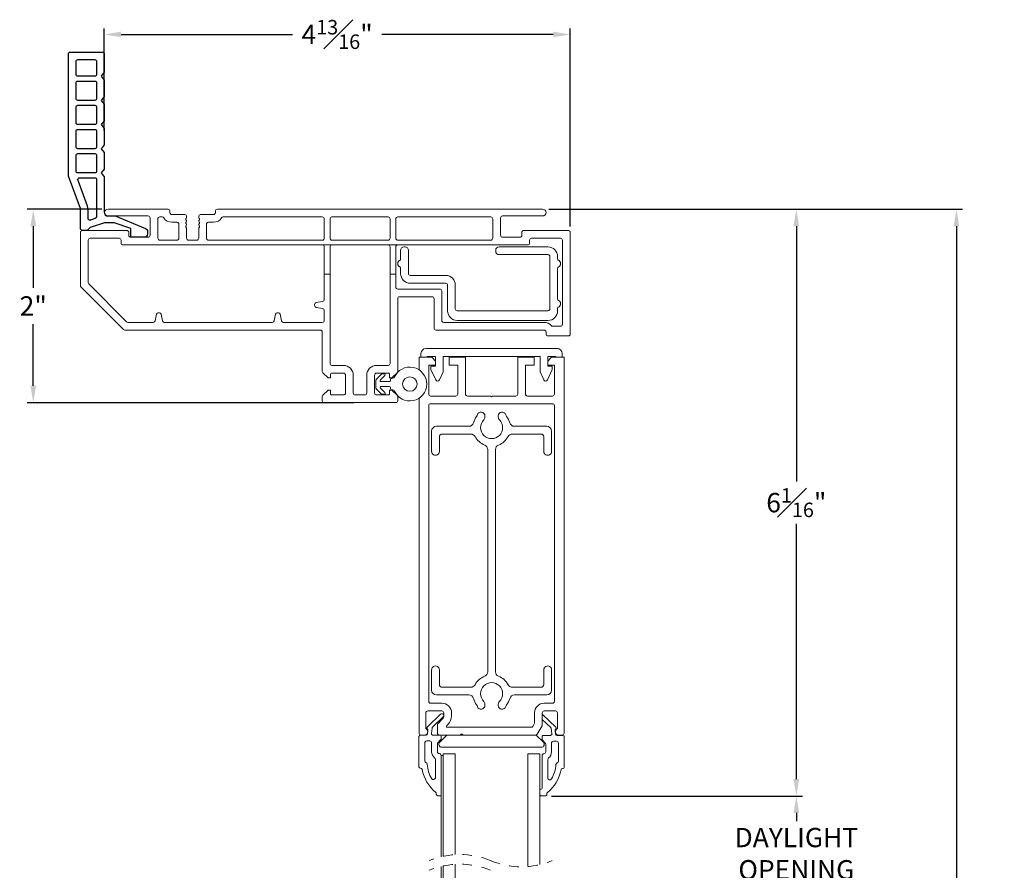
# Model space of a CAD drawing. Extents: x 121.2 to 154.8, y 14.5 to 47.4.
# Drawn here: x 143.1 to 153.3, y 38.6 to 47.4 of the extents above; entities that cross this region are included whole.
import ezdxf

# ---------------------------------------------------------------- set-up
doc = ezdxf.new("R2010")
doc.units = 0
doc.header["$LTSCALE"] = 0.3
doc.header["$MEASUREMENT"] = 0
doc.linetypes.add('HIDDEN', pattern=[0.075, 0.05, -0.025])
doc.layers.add('PART', color=7, linetype='Continuous')
doc.styles.add('ARCHITECTURAL', font='simplex.shx')
doc.dimstyles.new('DIM-MMSTACKED', dxfattribs={"dimscale": 0, "dimtxt": 0.2, "dimasz": 0.175, "dimexe": 0.063, "dimexo": 0.063, "dimgap": 0.07, "dimtad": 0, "dimtih": 1, "dimtoh": 1, "dimdec": 4, "dimzin": 4, "dimdsep": 46, "dimlunit": 4, "dimtxsty": 'ARCHITECTURAL', "dimcen": 0.02, "dimclrt": 7, "dimadec": 0, "dimazin": 0, "dimtfac": 0.75, "dimtdec": 4, "dimtmove": 2, "dimatfit": 3, "dimfxl": 0, "dimfrac": 1, "dimtolj": 1, "dimtzin": 4, "dimarcsym": 0})

# ---------------------------------------------------------------- blocks, each defined once
blk = doc.blocks.new('*D2')
at = {"color": 0, "lineweight": -2, "ltscale": 3.333333, "transparency": 16777216}
for p, q in [((148.614, 45.42), (152.892, 45.42)), ((152.829, 45.245), (152.829, 38.503)), ((152.829, 31.088), (152.829, 37.83)), ((148.614, 30.913), (152.892, 30.913))]:
    blk.add_line(p, q, dxfattribs=at)
at = {"color": 0, "ltscale": 3.333333, "transparency": 16777216}
for points in [[(152.8, 45.245), (152.858, 45.245), (152.829, 45.42)], [(152.8, 31.088), (152.858, 31.088), (152.829, 30.913)]]:
    blk.add_solid(points, dxfattribs=at)
at = {"layer": 'Defpoints', "color": 0, "ltscale": 3.333333, "transparency": 16777216}
for p in [(148.551, 45.42), (148.551, 30.913), (152.829, 30.913)]:
    blk.add_point(p, dxfattribs=at)
at = {"color": 7, "ltscale": 3.333333, "transparency": 16777216, "insert": (152.829, 38.167), "char_height": 0.2, "attachment_point": 5, "style": 'ARCHITECTURAL'}
blk.add_mtext('\\A1;FRAME\\PHEIGHT', dxfattribs=at)
blk = doc.blocks.new('*D4')
at = {"color": 0, "lineweight": -2, "ltscale": 3.333333, "transparency": 16777216}
for p, q in [((148.614, 45.42), (151.237, 45.42)), ((151.174, 45.245), (151.174, 42.607)), ((151.174, 39.529), (151.174, 42.167)), ((148.643, 39.354), (151.237, 39.354))]:
    blk.add_line(p, q, dxfattribs=at)
at = {"color": 0, "ltscale": 3.333333, "transparency": 16777216}
for points in [[(151.145, 45.245), (151.203, 45.245), (151.174, 45.42)], [(151.145, 39.529), (151.203, 39.529), (151.174, 39.354)]]:
    blk.add_solid(points, dxfattribs=at)
at = {"layer": 'Defpoints', "color": 0, "ltscale": 3.333333, "transparency": 16777216}
for p in [(148.551, 45.42), (148.58, 39.354), (151.174, 39.354)]:
    blk.add_point(p, dxfattribs=at)
at = {"color": 7, "ltscale": 3.333333, "transparency": 16777216, "insert": (151.174, 42.387), "char_height": 0.2, "attachment_point": 5, "style": 'ARCHITECTURAL'}
blk.add_mtext('\\A1;6{\\H0.750000x;\\S1#16;}"', dxfattribs=at)
blk = doc.blocks.new('*D5')
at = {"color": 0, "lineweight": -2, "ltscale": 3.333333, "transparency": 16777216}
for p, q in [((143.996, 45.42), (143.223, 45.42)), ((143.286, 45.245), (143.286, 44.609)), ((143.286, 43.595), (143.286, 44.231)), ((146.601, 43.42), (143.223, 43.42))]:
    blk.add_line(p, q, dxfattribs=at)
at = {"color": 0, "ltscale": 3.333333, "transparency": 16777216}
for points in [[(143.257, 45.245), (143.315, 45.245), (143.286, 45.42)], [(143.257, 43.595), (143.315, 43.595), (143.286, 43.42)]]:
    blk.add_solid(points, dxfattribs=at)
at = {"layer": 'Defpoints', "color": 0, "ltscale": 3.333333, "transparency": 16777216}
for p in [(143.286, 45.42), (144.059, 45.42), (146.664, 43.42)]:
    blk.add_point(p, dxfattribs=at)
at = {"color": 7, "ltscale": 3.333333, "transparency": 16777216, "insert": (143.286, 44.42), "char_height": 0.2, "attachment_point": 5, "style": 'ARCHITECTURAL'}
blk.add_mtext('\\A1;2"', dxfattribs=at)
blk = doc.blocks.new('*D22')
at = {"color": 0, "lineweight": -2, "ltscale": 3.333333, "transparency": 16777216}
for p, q in [((148.643, 39.354), (151.237, 39.354)), ((151.174, 39.179), (151.174, 39.095)), ((151.174, 38.337), (151.174, 38.421)), ((148.643, 38.162), (151.237, 38.162))]:
    blk.add_line(p, q, dxfattribs=at)
at = {"color": 0, "ltscale": 3.333333, "transparency": 16777216}
for points in [[(151.145, 39.179), (151.203, 39.179), (151.174, 39.354)], [(151.145, 38.337), (151.203, 38.337), (151.174, 38.162)]]:
    blk.add_solid(points, dxfattribs=at)
at = {"layer": 'Defpoints', "color": 0, "ltscale": 3.333333, "transparency": 16777216}
for p in [(148.58, 39.354), (148.58, 38.162), (151.174, 38.162)]:
    blk.add_point(p, dxfattribs=at)
at = {"color": 7, "ltscale": 3.333333, "transparency": 16777216, "insert": (151.174, 38.758), "char_height": 0.2, "attachment_point": 5, "style": 'ARCHITECTURAL'}
blk.add_mtext('\\A1;DAYLIGHT\\POPENING', dxfattribs=at)
blk = doc.blocks.new('*D25')
at = {"color": 0, "lineweight": -2, "ltscale": 3.333333, "transparency": 16777216}
for p, q in [((144.019, 46.234), (144.019, 47.29)), ((144.194, 47.227), (145.967, 47.227)), ((148.661, 47.227), (146.888, 47.227)), ((148.836, 45.243), (148.836, 47.29))]:
    blk.add_line(p, q, dxfattribs=at)
at = {"color": 0, "ltscale": 3.333333, "transparency": 16777216}
for points in [[(144.194, 47.256), (144.194, 47.198), (144.019, 47.227)], [(148.661, 47.256), (148.661, 47.198), (148.836, 47.227)]]:
    blk.add_solid(points, dxfattribs=at)
at = {"layer": 'Defpoints', "color": 0, "ltscale": 3.333333, "transparency": 16777216}
for p in [(144.019, 47.227), (144.019, 46.171), (148.836, 45.18)]:
    blk.add_point(p, dxfattribs=at)
at = {"color": 7, "ltscale": 3.333333, "transparency": 16777216, "insert": (146.427, 47.227), "char_height": 0.2, "attachment_point": 5, "style": 'ARCHITECTURAL'}
blk.add_mtext('\\A1;4{\\H0.750000x;\\S13#16;}"', dxfattribs=at)
blk = doc.blocks.new('std zbar')
at = {"layer": 'PART', "linetype": 'Continuous'}
blk.add_lwpolyline([(-0.351, -0.955), (-0.383, -0.915), (-0.351, -0.875), (-0.351, -0.705), (-0.383, -0.665), (-0.351, -0.625), (-0.351, -0.26, -0.41421), (-0.311, -0.22), (-0.236, -0.22), (0.077, -0.09, 0.306204), (0.097, -0.061), (0.097, -0.031, 0.414214), (0.066, 0), (-0.066, 0, 0.414214), (-0.076, -0.01), (-0.076, -0.09), (-0.246, -0.15), (-0.346, -0.15), (-0.496, -0.1), (-0.526, -0.07), (-0.576, -0.07, 0.414213), (-0.596, -0.09), (-0.596, -0.289, -0.087489), (-0.597, -0.296), (-0.719, -0.63, 0.087489), (-0.72, -0.637), (-0.72, -1.895, 0.414214), (-0.7, -1.915), (-0.371, -1.915, 0.414214), (-0.351, -1.895), (-0.351, -1.705), (-0.383, -1.665), (-0.351, -1.625), (-0.351, -1.455), (-0.383, -1.415), (-0.351, -1.375), (-0.351, -1.205), (-0.383, -1.165), (-0.351, -1.125), (-0.351, -0.955)], format="xyb", dxfattribs=at)
at = {"layer": 'PART', "linetype": 'Continuous', "flags": 128}
blk.add_lwpolyline([(-0.429, -0.595), (-0.429, -0.212, 0.322823), (-0.443, -0.193), (-0.492, -0.176, 0.511918), (-0.518, -0.195), (-0.518, -0.292, -0.087489), (-0.523, -0.321), (-0.621, -0.588, 0.520567), (-0.602, -0.615), (-0.449, -0.615, 0.414214), (-0.429, -0.595)], format="xyb", dxfattribs=at)
at = {"layer": 'PART', "linetype": 'Continuous'}
for points in [[(-0.449, -0.665), (-0.622, -0.665, 0.414214), (-0.642, -0.685), (-0.642, -0.845, 0.414214), (-0.622, -0.865), (-0.449, -0.865, 0.414214), (-0.429, -0.845), (-0.429, -0.685, 0.414214)], [(-0.449, -0.915), (-0.622, -0.915, 0.414214), (-0.642, -0.935), (-0.642, -1.095, 0.414214), (-0.622, -1.115), (-0.449, -1.115, 0.414214), (-0.429, -1.095), (-0.429, -0.935, 0.414214)], [(-0.449, -1.165), (-0.622, -1.165, 0.414214), (-0.642, -1.185), (-0.642, -1.345, 0.414214), (-0.622, -1.365), (-0.449, -1.365, 0.414214), (-0.429, -1.345), (-0.429, -1.185, 0.414214)], [(-0.449, -1.415), (-0.622, -1.415, 0.414214), (-0.642, -1.435), (-0.642, -1.595, 0.414214), (-0.622, -1.615), (-0.449, -1.615, 0.414214), (-0.429, -1.595), (-0.429, -1.435, 0.414214)], [(-0.622, -1.665, 0.414214), (-0.642, -1.685), (-0.642, -1.817, 0.414214), (-0.622, -1.837), (-0.449, -1.837, 0.414214), (-0.429, -1.817), (-0.429, -1.685, 0.414214), (-0.449, -1.665)]]:
    blk.add_lwpolyline(points, format="xyb", close=True, dxfattribs=at)

msp = doc.modelspace()

# ---------------------------------------------------------------- linework, layer by layer
at = {"color": 7, "linetype": 'Continuous', "lineweight": 15}
for p, q in [((144.67879, 45.42045), (144.05879, 45.42045)), ((144.69879, 45.40045), (144.69879, 45.38545)), ((145.16879, 45.38545), (145.16879, 45.40045)), ((148.55129, 45.42045), (145.18879, 45.42045)), ((144.47379, 45.35045), (144.05879, 45.35045)), ((144.49379, 45.15045), (144.49379, 45.33045)), ((144.57379, 45.32045), (144.57379, 45.12045)), ((144.61792, 45.34045), (144.59379, 45.34045)), ((144.85129, 45.36545), (144.71879, 45.36545)), ((144.87129, 45.33545), (144.87129, 45.34545)), ((144.99629, 45.34545), (144.99629, 45.33545)), ((145.14879, 45.36545), (145.01629, 45.36545)), ((146.27379, 45.34045), (145.24966, 45.34045)), ((146.29379, 45.12045), (146.29379, 45.32045)), ((146.35379, 45.32045), (146.35379, 45.12045)), ((146.95379, 45.34045), (146.37379, 45.34045)), ((146.97379, 45.12045), (146.97379, 45.32045)), ((147.03379, 45.32045), (147.03379, 45.12045)), ((148.01629, 45.34045), (147.05379, 45.34045)), ((148.03629, 45.12045), (148.03629, 45.32045)), ((148.11629, 45.33045), (148.11629, 45.15045)), ((148.55129, 45.35045), (148.13629, 45.35045)), ((143.98671, 45.20045), (143.79379, 45.20045)), ((143.79379, 45.20045), (144.25379, 45.20045)), ((144.77129, 45.28545), (144.71879, 45.28545)), ((144.79129, 45.12045), (144.79129, 45.26545)), ((144.87129, 45.12045), (144.87129, 45.22145)), ((144.99629, 45.22145), (144.99629, 45.12045)), ((145.07629, 45.26545), (145.07629, 45.12045)), ((145.14879, 45.28545), (145.09629, 45.28545)), ((148.35629, 45.20045), (148.81629, 45.20045)), ((143.77379, 44.62873), (143.77379, 45.18045)), ((143.85379, 45.10045), (143.85379, 44.66187)), ((144.17379, 45.12045), (143.87379, 45.12045)), ((144.19379, 45.07045), (144.19379, 45.10045)), ((144.27379, 45.18045), (144.27379, 45.15045)), ((144.29379, 45.13045), (144.47379, 45.13045)), ((144.59379, 45.10045), (144.77129, 45.10045)), ((144.97629, 45.10045), (144.89129, 45.10045)), ((145.09629, 45.10045), (146.27379, 45.10045)), ((146.37379, 45.10045), (146.95379, 45.10045)), ((147.05379, 45.10045), (148.01629, 45.10045)), ((148.13629, 45.13045), (148.31629, 45.13045)), ((148.33629, 45.15045), (148.33629, 45.18045)), ((148.41629, 45.10045), (148.41629, 45.07045)), ((148.73629, 45.12045), (148.43629, 45.12045)), ((148.75629, 44.23045), (148.75629, 45.10045)), ((148.83629, 44.13045), (148.83629, 45.18045)), ((148.39629, 45.05045), (144.21379, 45.05045)), ((146.29379, 45.03045), (146.29379, 44.75045)), ((146.35379, 44.75045), (146.35379, 45.03045)), ((146.97379, 45.03045), (146.97379, 44.75045)), ((147.03379, 44.75045), (147.03379, 45.03045)), ((147.08379, 44.90377), (147.08379, 44.99545)), ((147.11879, 45.03045), (147.12879, 45.03045)), ((147.16379, 44.99545), (147.16379, 44.75545)), ((148.06629, 44.98545), (148.06629, 44.99545)), ((148.10129, 45.03045), (148.60629, 45.03045)), ((148.60629, 44.95045), (148.10129, 44.95045)), ((148.62629, 44.39045), (148.62629, 44.93045)), ((148.70629, 44.93045), (148.70629, 44.90377)), ((147.08379, 44.75545), (147.08379, 44.81212)), ((148.70629, 44.81212), (148.70629, 44.48877)), ((146.29379, 44.75045), (146.35379, 44.75045)), ((146.29379, 44.48723), (146.29379, 44.75045)), ((146.35379, 44.75045), (146.35379, 43.82545)), ((146.97379, 44.75045), (147.03379, 44.75045)), ((146.97379, 43.82545), (146.97379, 44.75045)), ((147.03379, 44.75045), (147.03379, 44.61545)), ((147.18379, 44.73545), (147.54879, 44.73545)), ((144.21793, 44.17631), (143.77965, 44.61459)), ((143.85965, 44.64773), (144.25107, 44.25631)), ((147.05379, 44.59545), (147.48879, 44.59545)), ((147.54879, 44.65545), (147.18379, 44.65545)), ((147.56879, 44.37045), (147.56879, 44.63545)), ((147.64879, 44.63545), (147.64879, 44.39045)), ((147.05379, 44.49545), (147.05379, 43.74373)), ((147.40879, 44.51545), (147.07379, 44.51545)), ((147.42879, 44.19045), (147.42879, 44.49545)), ((147.50879, 44.57545), (147.50879, 44.27045)), ((146.19379, 44.42486), (146.19379, 44.43603)), ((146.21032, 44.45573), (146.27727, 44.46753)), ((146.27727, 44.39336), (146.21032, 44.40517)), ((148.70629, 44.39712), (148.70629, 44.37045)), ((144.54671, 44.26698), (144.55851, 44.33392)), ((144.57821, 44.35045), (144.58938, 44.35045)), ((144.60907, 44.33392), (144.62088, 44.26698)), ((145.77671, 44.26698), (145.78851, 44.33392)), ((145.80821, 44.35045), (145.81938, 44.35045)), ((145.83907, 44.33392), (145.85088, 44.26698)), ((146.29379, 44.27045), (146.29379, 44.37367)), ((147.66879, 44.37045), (148.60629, 44.37045)), ((144.26521, 44.25045), (144.52701, 44.25045)), ((144.64057, 44.25045), (145.75701, 44.25045)), ((145.87057, 44.25045), (146.27379, 44.25045)), ((147.52879, 44.25045), (148.56629, 44.25045)), ((147.66879, 44.27045), (148.60629, 44.27045)), ((148.65574, 44.21045), (148.73629, 44.21045)), ((146.25379, 44.17045), (144.23208, 44.17045)), ((146.27379, 43.74373), (146.27379, 44.15045)), ((148.56629, 44.17045), (147.44879, 44.17045)), ((148.58629, 44.13045), (148.58629, 44.15045)), ((148.81629, 44.11045), (148.60629, 44.11045)), ((148.70379, 43.9792), (147.34379, 43.9792)), ((147.27379, 43.8892), (147.29379, 43.8892)), ((147.27379, 43.8892), (147.27379, 43.75991)), ((147.29379, 43.8892), (147.29379, 43.9292)), ((147.29379, 43.8892), (147.35879, 43.8892)), ((147.35879, 43.8992), (147.44379, 43.8992)), ((147.35879, 43.8892), (147.35879, 43.8992)), ((147.35879, 43.8892), (147.40479, 43.8892)), ((147.40479, 43.8892), (147.44379, 43.8502)), ((147.44379, 43.8992), (147.44379, 43.8892)), ((147.44379, 43.7992), (147.44379, 43.8892)), ((147.52179, 43.8992), (148.52579, 43.8992)), ((147.52179, 43.8892), (147.52179, 43.8992)), ((147.52179, 43.8892), (147.52179, 43.73761)), ((147.58379, 43.8092), (147.58379, 43.8892)), ((147.58379, 43.8892), (147.75379, 43.8892)), ((147.75379, 43.8892), (147.75379, 43.5092)), ((148.29379, 43.5092), (148.29379, 43.8892)), ((148.29379, 43.8892), (148.46379, 43.8892)), ((148.46379, 43.8892), (148.46379, 43.8092)), ((148.52579, 43.8992), (148.52579, 43.8892)), ((148.52579, 43.73761), (148.52579, 43.8892)), ((148.60379, 43.8992), (148.68879, 43.8992)), ((148.60379, 43.8892), (148.60379, 43.8992)), ((148.60379, 43.8892), (148.60379, 43.7992)), ((148.60379, 43.8502), (148.64279, 43.8892)), ((148.64279, 43.8892), (148.68879, 43.8892)), ((148.68879, 43.8992), (148.68879, 43.8892)), ((148.68879, 43.8892), (148.75379, 43.8892)), ((148.75379, 43.8892), (148.75379, 43.9292)), ((148.75379, 43.8892), (148.77379, 43.8892)), ((148.77379, 43.8892), (148.77379, 40.0032)), ((146.37379, 43.80545), (146.49379, 43.80545)), ((146.83379, 43.80545), (146.95379, 43.80545)), ((147.44379, 43.8092), (147.37379, 43.8092)), ((147.37379, 43.8092), (147.37379, 43.5092)), ((147.39679, 43.7642), (147.39679, 43.7992)), ((147.39679, 43.7992), (147.44379, 43.7992)), ((147.67379, 43.8092), (147.58379, 43.8092)), ((147.67379, 43.5092), (147.67379, 43.8092)), ((148.46379, 43.8092), (148.37379, 43.8092)), ((148.37379, 43.8092), (148.37379, 43.5092)), ((148.67379, 43.8092), (148.60379, 43.8092)), ((148.60379, 43.7992), (148.65079, 43.7992)), ((148.65079, 43.7992), (148.65079, 43.7642)), ((148.67379, 43.5092), (148.67379, 43.8092)), ((146.33379, 43.67545), (146.27965, 43.72959)), ((146.35879, 43.67545), (146.33379, 43.67545)), ((146.35879, 43.71545), (146.35879, 43.67545)), ((146.49379, 43.72545), (146.36879, 43.72545)), ((146.51379, 43.52045), (146.51379, 43.70545)), ((146.59379, 43.70545), (146.59379, 43.52045)), ((146.73379, 43.52045), (146.73379, 43.70545)), ((146.81379, 43.70545), (146.81379, 43.52045)), ((146.83171, 43.66123), (146.8865, 43.71602)), ((146.95879, 43.72545), (146.83379, 43.72545)), ((146.92185, 43.70188), (146.87499, 43.65502)), ((146.89357, 43.71895), (146.91478, 43.71895)), ((146.96879, 43.67545), (146.96879, 43.71545)), ((146.99379, 43.67545), (146.96879, 43.67545)), ((146.99378, 43.67295), (147.00421, 43.67295)), ((147.04793, 43.72959), (146.99379, 43.67545)), ((147.44736, 43.65575), (147.39679, 43.7642)), ((147.52179, 43.73761), (147.48362, 43.65575)), ((148.56397, 43.65575), (148.52579, 43.73761)), ((148.65079, 43.7642), (148.60022, 43.65575)), ((146.82878, 43.65416), (146.82878, 43.57173)), ((146.8865, 43.50988), (146.83171, 43.56466)), ((146.87499, 43.57088), (146.92185, 43.52402)), ((146.88206, 43.63795), (146.96378, 43.63795)), ((146.96378, 43.58795), (146.88206, 43.58795)), ((146.97878, 43.65795), (146.97878, 43.65295)), ((146.97878, 43.57295), (146.97878, 43.56795)), ((146.27379, 43.44045), (146.27379, 43.48216)), ((146.27965, 43.49631), (146.33379, 43.55045)), ((146.33379, 43.55045), (146.35879, 43.55045)), ((146.35879, 43.55045), (146.35879, 43.51045)), ((146.36879, 43.50045), (146.49379, 43.50045)), ((146.61379, 43.50045), (146.71379, 43.50045)), ((146.83379, 43.50045), (146.95879, 43.50045)), ((146.91478, 43.50695), (146.89357, 43.50695)), ((146.96879, 43.55045), (146.99379, 43.55045)), ((146.96879, 43.51045), (146.96879, 43.55045)), ((147.00421, 43.55295), (146.99378, 43.55295)), ((146.99379, 43.55045), (147.04793, 43.49631)), ((147.05379, 43.48216), (147.05379, 43.44045)), ((147.27379, 43.46599), (147.27379, 40.0032)), ((147.39379, 43.4892), (147.65379, 43.4892)), ((147.77379, 43.4892), (148.01379, 43.4892)), ((148.01379, 43.4892), (148.02379, 43.4792)), ((148.02379, 43.4792), (148.03379, 43.4892)), ((148.03379, 43.4892), (148.27379, 43.4892)), ((148.39379, 43.4892), (148.65379, 43.4892)), ((147.03379, 43.42045), (146.29379, 43.42045)), ((147.37379, 43.3892), (147.37379, 40.3332)), ((148.65379, 43.4092), (147.39379, 43.4092)), ((148.67379, 40.3332), (148.67379, 43.3892)), ((147.95479, 43.2832), (147.95479, 43.27099)), ((148.09279, 43.27099), (148.09279, 43.2832)), ((147.45379, 43.1762), (147.78834, 43.1762)), ((148.25925, 43.1762), (148.59379, 43.1762)), ((147.40379, 42.9162), (147.40379, 43.1262)), ((147.48379, 43.0662), (147.48379, 42.9162)), ((147.80913, 43.0962), (147.51379, 43.0962)), ((148.53379, 43.0962), (148.23846, 43.0962)), ((148.56379, 42.9162), (148.56379, 43.0662)), ((148.64379, 42.9162), (148.64379, 43.1262)), ((147.98379, 40.63899), (147.98379, 42.9354)), ((148.06379, 42.9354), (148.06379, 40.63899)), ((147.40379, 40.4482), (147.40379, 40.6582)), ((147.48379, 40.6582), (147.48379, 40.5082)), ((148.56379, 40.5082), (148.56379, 40.6582)), ((148.64379, 40.4482), (148.64379, 40.6582)), ((147.51379, 40.4782), (147.80913, 40.4782)), ((148.23846, 40.4782), (148.53379, 40.4782)), ((147.39379, 40.3132), (147.5097, 40.3132)), ((147.78834, 40.3982), (147.45379, 40.3982)), ((148.59379, 40.3982), (148.25925, 40.3982)), ((148.5681, 40.3132), (148.65379, 40.3132)), ((147.34379, 40.2132), (147.34379, 40.05871)), ((147.5097, 40.2332), (147.36379, 40.2332)), ((147.5297, 40.18097), (147.5297, 40.2132)), ((147.6097, 40.2132), (147.6097, 40.18097)), ((147.95479, 40.30341), (147.95479, 40.2912)), ((148.09279, 40.2912), (148.09279, 40.30341)), ((148.4681, 40.11082), (148.4681, 40.2132)), ((148.5481, 40.2132), (148.5481, 40.08845)), ((148.68379, 40.2332), (148.5681, 40.2332)), ((148.70379, 40.05014), (148.70379, 40.2132)), ((147.49615, 40.20018), (147.36055, 40.06923)), ((147.41257, 40.06525), (147.52324, 40.17213)), ((147.47035, 40.10506), (147.51798, 40.15269)), ((148.5481, 40.14639), (148.6347, 40.06275)), ((148.68673, 40.06673), (148.55113, 40.19768)), ((147.35899, 40.04941), (147.36306, 40.044)), ((147.36283, 40.00755), (147.36146, 39.99637)), ((147.36597, 40.03315), (147.36441, 40.02046)), ((147.4012, 40.00003), (147.40811, 40.05629)), ((147.46449, 40.00322), (147.46449, 40.09092)), ((147.57455, 40.09612), (147.55965, 40.08123)), ((147.56673, 40.06415), (148.4327, 40.06415)), ((148.45002, 40.07415), (148.46542, 40.10082)), ((148.54542, 40.07845), (148.4962, 39.9932)), ((148.63917, 40.05379), (148.64608, 39.99753)), ((148.68582, 39.99387), (148.68131, 40.03065)), ((148.68422, 40.0415), (148.68829, 40.04691)), ((147.2732, 39.6552), (147.2732, 39.9682)), ((147.2882, 39.9832), (147.34657, 39.9832)), ((147.29379, 39.9832), (147.32949, 39.9832)), ((147.3332, 39.7172), (147.3332, 39.9032)), ((147.3532, 39.9232), (147.3842, 39.9232)), ((147.4042, 39.9032), (147.4042, 39.8122)), ((147.41609, 39.9832), (147.4872, 39.9832)), ((147.46815, 39.90335), (147.49693, 39.93467)), ((147.48451, 39.9832), (147.69949, 39.9832)), ((147.48758, 39.90941), (147.55551, 39.97734)), ((147.5022, 39.9482), (147.5022, 39.9682)), ((147.70699, 39.9907), (147.69949, 39.9832)), ((147.69949, 39.9832), (147.72949, 39.9832)), ((147.72949, 39.9832), (147.72199, 39.9907)), ((147.72949, 39.9832), (148.47888, 39.9832)), ((148.49208, 39.97734), (148.56001, 39.90941)), ((148.54508, 39.9657), (148.54508, 39.9457)), ((148.55035, 39.93217), (148.57913, 39.90085)), ((148.56008, 39.9807), (148.63119, 39.9807)), ((148.64308, 39.8097), (148.64308, 39.9007)), ((148.66308, 39.9207), (148.69408, 39.9207)), ((148.70071, 39.9807), (148.75908, 39.9807)), ((148.71408, 39.9007), (148.71408, 39.7147)), ((148.7181, 39.9832), (148.75379, 39.9832)), ((148.77408, 39.9657), (148.77408, 39.6527)), ((147.4642, 39.8122), (147.4642, 39.8932)), ((148.53879, 39.8582), (147.50879, 39.8582)), ((148.58308, 39.8907), (148.58308, 39.8097)), ((147.4422, 39.73374), (147.4422, 39.54243)), ((147.5022, 38.72657), (147.5022, 39.7732)), ((147.52379, 39.7732), (147.5022, 39.7732)), ((147.52379, 38.73145), (147.52379, 39.7907)), ((147.52379, 39.7907), (147.64879, 39.7907)), ((147.64879, 38.7481), (147.64879, 39.7907)), ((148.39879, 39.7907), (148.52379, 39.7907)), ((148.39879, 38.62503), (148.39879, 39.7907)), ((148.52379, 38.64506), (148.52379, 39.7907)), ((148.54508, 39.7707), (148.54508, 39.43515)), ((148.60508, 39.53993), (148.60508, 39.73124)), ((147.2882, 39.6402), (147.2905, 39.6402)), ((148.75678, 39.6377), (148.75908, 39.6377)), ((148.52408, 39.41515), (148.52408, 39.36915)), ((148.53508, 39.42515), (148.53408, 39.42515)), ((147.4522, 39.37965), (147.4522, 39.37165)), ((147.4672, 39.35665), (147.5022, 39.35665)), ((148.58008, 39.35415), (148.53908, 39.35415)), ((148.59508, 39.36915), (148.59508, 39.37715)), ((147.5022, 37.74789), (147.5022, 38.62657)), ((147.52379, 37.65789), (147.52379, 38.63145)), ((147.64879, 37.65789), (147.64879, 38.6481))]:
    msp.add_line(p, q, dxfattribs=at)
msp.add_circle((147.17878, 43.61295), 0.075, dxfattribs=at)
for centre, radius, start, end in [((144.05879, 45.38545), 0.035, 90.001821, 269.998179), ((144.67879, 45.40045), 0.02, 0.001085, 90.003957), ((145.18879, 45.40045), 0.02, 90.000621, 179.993497), ((148.55129, 45.38545), 0.035, 270.001901, 89.998099), ((144.47379, 45.33045), 0.02, 0.006503, 89.999379), ((144.59379, 45.32045), 0.02, 89.989606, 180.004511), ((144.61793, 45.32046), 0.01998, 32.770491, 90.030445), ((144.71878, 45.38544), 0.09999, 212.796309, 270.004459), ((144.7188, 45.38545), 0.02, 180.002819, 269.989619), ((144.8513, 45.34545), 0.02, 359.996325, 90.009558), ((144.87395, 45.31645), 0.012, 127.648624, 232.351376), ((144.8593, 45.33544), 0.01199, 307.637901, 0.015963), ((144.85929, 45.29745), 0.012, 307.665324, 52.334676), ((145.01629, 45.34545), 0.02, 89.990447, 180.004511), ((145.00829, 45.33545), 0.012, 179.993617, 232.349669), ((145.0083, 45.29745), 0.012, 127.668875, 232.331125), ((144.99363, 45.31645), 0.012, 307.646849, 52.353151), ((145.14879, 45.38545), 0.02, 270.00913, 359.998853), ((145.1488, 45.38544), 0.09999, 269.996242, 327.202906), ((145.24965, 45.32046), 0.01998, 89.97436, 147.225124), ((146.2738, 45.32045), 0.02, 359.995696, 90.009767), ((146.37379, 45.32045), 0.02, 89.990234, 180.004093), ((146.9538, 45.32045), 0.02, 359.995801, 90.009766), ((147.05379, 45.32045), 0.02, 89.990234, 180.004199), ((148.0163, 45.32045), 0.02, 359.995696, 90.009872), ((148.13629, 45.33045), 0.02, 89.998829, 179.995708), ((143.7938, 45.18044), 0.02001, 90.016358, 179.991204), ((144.25379, 45.18045), 0.02, 359.998343, 89.994094), ((144.77129, 45.26544), 0.02001, 0.008796, 89.983642), ((144.87396, 45.27845), 0.012, 127.661333, 232.338667), ((144.87396, 45.24045), 0.012, 127.667099, 232.332901), ((144.8593, 45.25945), 0.012, 307.646849, 52.353151), ((144.8593, 45.22145), 0.01199, 359.98377, 52.362366), ((145.00829, 45.25945), 0.012, 127.6504, 232.3496), ((145.00828, 45.22145), 0.01199, 127.631944, 180.02477), ((144.99363, 45.27845), 0.012, 307.659557, 52.340443), ((144.99363, 45.24045), 0.012, 307.665324, 52.334676), ((145.0963, 45.26544), 0.02001, 90.017192, 179.99079), ((148.3563, 45.18044), 0.02001, 90.016986, 179.990786), ((148.81629, 45.18045), 0.02, 359.998081, 89.993936), ((143.8738, 45.10045), 0.02, 90.009537, 179.998025), ((144.17379, 45.10045), 0.02, 0.001975, 89.990463), ((144.29379, 45.15045), 0.02, 179.995489, 270.010394), ((144.4738, 45.15045), 0.02, 269.989956, 0.004162), ((144.5938, 45.12045), 0.02001, 180.008796, 269.983642), ((144.77129, 45.12045), 0.02, 270.005906, 0.001657), ((144.8913, 45.12045), 0.02001, 180.008796, 269.983222), ((144.97629, 45.12045), 0.02001, 270.01803, 359.989532), ((145.0963, 45.12045), 0.02001, 180.00921, 269.982808), ((146.27379, 45.12045), 0.02, 270.00611, 0.001873), ((146.3738, 45.12045), 0.02001, 180.009214, 269.983014), ((146.95379, 45.12045), 0.02, 270.006005, 0.001873), ((147.0538, 45.12045), 0.02001, 180.009108, 269.983014), ((148.01629, 45.12045), 0.02, 270.005822, 0.002055), ((148.13629, 45.15045), 0.02, 179.995696, 270.009767), ((148.3163, 45.15045), 0.02, 269.990114, 0.004424), ((148.43629, 45.10045), 0.02, 89.998853, 180.008919), ((148.73629, 45.10045), 0.02, 0.001147, 89.99087), ((144.21379, 45.07045), 0.02, 180.001085, 270.003957), ((146.27379, 45.03045), 0.02, 359.995679, 90.003061), ((146.37379, 45.03045), 0.02, 89.996729, 180.004321), ((146.95379, 45.03045), 0.02, 359.99978, 89.99938), ((146.95379, 45.03045), 0.02, 359.995679, 90.003166), ((147.05379, 45.03045), 0.02, 90.003309, 179.998372), ((147.05379, 45.03045), 0.02, 89.996834, 180.004321), ((147.11879, 44.99545), 0.035, 89.999969, 180.000031), ((147.12879, 44.99545), 0.035, 359.999969, 90.000031), ((148.10129, 44.99545), 0.035, 90.000449, 180.000031), ((148.39629, 45.07045), 0.02, 269.99583, 359.998708), ((148.60629, 44.93045), 0.1, 0.000681, 89.999655), ((147.09379, 44.85795), 0.04, 113.577932, 246.422068), ((147.07379, 44.90377), 0.01, 293.58569, 359.996642), ((148.10129, 44.98545), 0.035, 179.999969, 269.999551), ((148.60629, 44.93045), 0.02, 359.998681, 90.00384), ((148.7163, 44.90377), 0.01, 180.003972, 246.411129), ((148.69629, 44.85795), 0.04, 293.57713, 66.42287), ((147.07379, 44.81212), 0.01, 359.997734, 66.426656), ((148.71629, 44.81212), 0.01, 113.576525, 180.001652), ((147.18379, 44.75545), 0.1, 180.000394, 269.999774), ((147.18379, 44.75545), 0.02, 179.998681, 270.003), ((147.54879, 44.63545), 0.1, 359.999722, 89.999776), ((143.79379, 44.62873), 0.02, 180.000002, 225.00323), ((143.87379, 44.66187), 0.02, 179.998889, 225.006371), ((147.05379, 44.61545), 0.02, 179.998599, 270.006968), ((147.48879, 44.57545), 0.02, 0.001238, 89.997593), ((147.54879, 44.63545), 0.02, 359.99532, 90.002999), ((146.27379, 44.48723), 0.02, 279.996619, 0.001133), ((147.07379, 44.49545), 0.02, 89.993032, 180.008124), ((147.40879, 44.49545), 0.02, 359.999481, 89.999351), ((148.71629, 44.48877), 0.01, 179.991626, 246.423475), ((148.69629, 44.44295), 0.04, 293.57713, 66.42287), ((146.2138, 44.43603), 0.02, 100.006626, 179.997598), ((146.21379, 44.42486), 0.02, 179.999104, 260.003394), ((146.27379, 44.37367), 0.02, 359.998867, 80.003381), ((147.66879, 44.39045), 0.02, 179.998681, 270.003), ((148.60629, 44.39045), 0.02, 269.99616, 0.001319), ((148.71629, 44.39712), 0.01, 113.576525, 180.001652), ((144.57821, 44.33045), 0.02, 89.998712, 170.003107), ((144.58938, 44.33045), 0.02, 9.996226, 90.001955), ((145.80821, 44.33045), 0.02, 89.998539, 170.00286), ((145.81938, 44.33045), 0.02, 9.996973, 90.001628), ((147.66879, 44.37045), 0.1, 180.000013, 269.999485), ((148.60629, 44.37045), 0.1, 270.000345, 359.999991), ((144.23207, 44.19043), 0.01998, 224.983285, 270.021743), ((144.26522, 44.27045), 0.02, 225.008473, 269.995715), ((144.52701, 44.27045), 0.02, 269.997204, 350.003774), ((144.64058, 44.27045), 0.02, 190.000375, 269.998646), ((145.75701, 44.27045), 0.02, 269.998417, 350.002561), ((145.87058, 44.27045), 0.02, 190.000597, 269.998425), ((146.27379, 44.27045), 0.02, 269.999063, 0.002198), ((147.44879, 44.19045), 0.02, 179.998557, 270.006994), ((147.52879, 44.27045), 0.02, 179.998575, 270.000244), ((148.56629, 44.15045), 0.1, 41.810624, 89.998848), ((148.65574, 44.23045), 0.02, 221.814786, 269.994602), ((148.73629, 44.23045), 0.02, 270.00237, 359.998891), ((146.25379, 44.15045), 0.02, 359.99967, 89.99928), ((148.56629, 44.15045), 0.02, 359.999585, 89.999365), ((148.60629, 44.13045), 0.02, 179.998524, 270.000216), ((148.81629, 44.13045), 0.02, 270.00082, 0.00044), ((147.34379, 43.9292), 0.05, 90.00141, 179.998422), ((148.70379, 43.9292), 0.05, 0.001542, 89.998626), ((146.37379, 43.82545), 0.02, 179.998735, 270.000215), ((146.49379, 43.70545), 0.1, 359.999892, 90.000276), ((146.83379, 43.70545), 0.1, 89.999737, 180.000074), ((146.95379, 43.82545), 0.02, 269.998958, 0.002198), ((147.17878, 43.61295), 0.175, 203.249633, 156.750367), ((146.29379, 43.74373), 0.02, 179.99961, 225.003621), ((146.36879, 43.71545), 0.01, 90.00913, 179.998853), ((146.49379, 43.70545), 0.02, 359.999585, 89.999365), ((146.83379, 43.70545), 0.02, 90.006302, 179.994854), ((146.89357, 43.70893), 0.01002, 90.040466, 134.955136), ((146.91478, 43.70895), 0.01, 315.002495, 89.995649), ((146.95879, 43.71545), 0.01, 359.992948, 89.999279), ((146.99378, 43.65795), 0.015, 89.996819, 180.0022), ((147.00421, 43.68795), 0.015, 269.995874, 336.755689), ((147.0338, 43.74373), 0.02, 314.996183, 0.000078), ((146.83879, 43.65416), 0.01001, 135.01315, 179.997063), ((146.83877, 43.57173), 0.00999, 179.990515, 225.012716), ((146.88207, 43.64795), 0.01, 135.002495, 269.995649), ((146.88206, 43.57795), 0.01, 89.991505, 225.004782), ((146.96378, 43.65295), 0.015, 269.996918, 0.001961), ((146.96378, 43.57295), 0.015, 359.998039, 90.003082), ((146.99378, 43.56795), 0.015, 179.9978, 270.003181), ((147.46549, 43.6642), 0.02, 204.999197, 335.000803), ((148.58209, 43.6642), 0.02, 204.999259, 335.000741), ((146.2938, 43.48216), 0.02, 135.004751, 179.998741), ((146.36879, 43.51045), 0.01, 180.001085, 270.004377), ((146.49379, 43.52045), 0.02, 269.999785, 0.001265), ((146.61379, 43.52045), 0.02, 179.998735, 270.000215), ((146.71379, 43.52045), 0.02, 269.998698, 0.002563), ((146.83379, 43.52045), 0.02, 179.998524, 270.000321), ((146.89356, 43.51694), 0.00999, 224.982411, 270.021987), ((146.91478, 43.51695), 0.01, 269.991505, 45.004782), ((146.95879, 43.51045), 0.01, 269.995831, 359.998497), ((147.00421, 43.53795), 0.015, 23.244311, 90.004126), ((147.03379, 43.48216), 0.02, 0.00157, 44.995445), ((147.39379, 43.5092), 0.02, 179.995634, 270.003185), ((147.65379, 43.5092), 0.02, 269.996834, 0.004321), ((147.77379, 43.5092), 0.02, 179.995679, 270.003166), ((148.27379, 43.5092), 0.02, 269.996939, 0.004321), ((148.39379, 43.5092), 0.02, 179.99532, 270.00342), ((148.65379, 43.5092), 0.02, 269.996939, 0.004321), ((146.29379, 43.44045), 0.02, 179.998374, 270.007088), ((147.0338, 43.44045), 0.02, 269.993032, 0.001401), ((147.3938, 43.3892), 0.02, 90.008292, 179.99289), ((148.65379, 43.3892), 0.02, 0.007155, 89.991585), ((148.02378, 43.16221), 0.19398, 143.219026, 164.794705), ((147.82839, 43.30828), 0.04997, 323.214985, 343.817451), ((147.91479, 43.2832), 0.04, 359.999393, 163.809693), ((147.91479, 43.27099), 0.04, 315.054449, 0.001584), ((148.13279, 43.2832), 0.04, 16.190307, 180.000607), ((148.13279, 43.27099), 0.04, 179.998416, 224.945551), ((148.21919, 43.30828), 0.04997, 196.181808, 216.785545), ((148.02381, 43.16221), 0.19398, 15.205295, 36.780974), ((147.45379, 43.1262), 0.05, 90.001402, 179.998427), ((147.78833, 43.2262), 0.05, 270.00199, 344.790598), ((148.02379, 43.1622), 0.114, 135.054921, 44.945079), ((148.25925, 43.2262), 0.05, 195.209477, 269.997977), ((148.59379, 43.1262), 0.05, 0.001542, 89.998626), ((147.5138, 43.0662), 0.03, 90.004457, 179.998956), ((147.80913, 43.0462), 0.05, 28.387413, 89.996278), ((148.0238, 43.16221), 0.19401, 208.387351, 248.354243), ((148.02379, 43.16221), 0.19401, 291.645716, 331.61269), ((148.23846, 43.0462), 0.05, 90.003764, 151.612587), ((148.53379, 43.0662), 0.03, 0.001208, 89.995431), ((147.93379, 42.93541), 0.05, 359.998039, 68.356203), ((148.11379, 42.93541), 0.05, 111.643797, 180.001961), ((147.44379, 42.9162), 0.04, 179.998828, 0.001172), ((148.60379, 42.9162), 0.04, 179.998792, 0.001208), ((147.44379, 40.6582), 0.04, 359.998828, 180.001172), ((147.93379, 40.639), 0.05, 291.648711, 359.997048), ((148.1138, 40.639), 0.05, 180.002952, 248.351289), ((148.60379, 40.6582), 0.04, 359.998792, 180.001208), ((148.02378, 40.41221), 0.19398, 111.642817, 151.615589), ((148.02379, 40.4122), 0.114, 315.054922, 224.945078), ((148.02381, 40.41221), 0.19398, 28.38437, 68.357224), ((147.45379, 40.4482), 0.05, 180.001573, 269.998598), ((147.51379, 40.5082), 0.03, 179.997875, 270.003193), ((147.80913, 40.5282), 0.05, 269.996587, 331.615213), ((148.23845, 40.5282), 0.05, 208.384787, 270.003371), ((148.53379, 40.5082), 0.03, 269.996918, 0.001961), ((148.59379, 40.4482), 0.05, 270.001374, 359.998458), ((147.3938, 40.3332), 0.02, 180.00711, 269.991708), ((147.5097, 40.2132), 0.1, 359.999363, 90.000976), ((147.78834, 40.3482), 0.05, 15.20309, 90.004322), ((148.02378, 40.41219), 0.19398, 195.205295, 216.780974), ((147.91479, 40.30341), 0.04, 359.998416, 44.945551), ((148.13279, 40.30341), 0.04, 135.054449, 180.001584), ((148.02381, 40.41219), 0.19398, 323.219026, 344.794705), ((148.25925, 40.3482), 0.05, 89.995711, 164.796835), ((148.5681, 40.2132), 0.1, 89.999108, 180.000682), ((148.65379, 40.3332), 0.02, 270.008415, 359.992845), ((147.36379, 40.2132), 0.02, 89.996834, 180.004321), ((147.5097, 40.18615), 0.0195, 313.999076, 134.001279), ((147.5097, 40.2132), 0.02, 359.995634, 90.003171), ((147.82839, 40.26612), 0.04997, 16.182549, 36.785015), ((147.91479, 40.2912), 0.04, 196.190307, 0.000607), ((148.13279, 40.2912), 0.04, 179.999393, 343.809693), ((148.21919, 40.26612), 0.04997, 143.214455, 163.818192), ((148.5681, 40.2132), 0.02, 89.997211, 180.00468), ((148.68379, 40.2132), 0.02, 359.996037, 90.002702), ((147.48449, 40.09091), 0.02, 134.99995, 179.996359), ((147.4897, 40.18097), 0.04, 315.000244, 359.999728), ((147.4897, 40.18098), 0.12, 314.999957, 359.999719), ((148.44811, 40.11082), 0.01999, 329.992662, 0.004522), ((147.2938, 40.0032), 0.02, 180.007155, 269.991664), ((147.32949, 40.0182), 0.035, 270.001163, 54.118421), ((147.35879, 40.05871), 0.015, 179.996932, 234.123283), ((147.37097, 40.05844), 0.015, 134.002421, 216.99762), ((147.35108, 40.03497), 0.015, 353.003763, 36.995475), ((147.41609, 39.9982), 0.015, 172.994809, 269.998236), ((147.423, 40.05446), 0.015, 134.006161, 172.992623), ((147.48451, 40.00322), 0.02003, 180.007343, 269.990316), ((147.56673, 40.07415), 0.01, 134.998659, 270.002424), ((148.4327, 40.08415), 0.02, 270.001453, 330.005483), ((148.52811, 40.08845), 0.01999, 329.992662, 0.004522), ((148.62428, 40.05196), 0.015, 7.007135, 45.994622), ((148.69619, 40.03248), 0.01499, 142.987526, 187.007042), ((148.7181, 40.0182), 0.035, 114.125713, 269.997717), ((148.67631, 40.05594), 0.015, 322.996725, 46.003128), ((148.75379, 40.0032), 0.02, 270.008354, 359.992487), ((147.2882, 39.9682), 0.015, 89.990333, 180.008617), ((147.3532, 39.9032), 0.02, 89.99977, 180.001412), ((147.34657, 39.9982), 0.015, 270.005174, 353.003754), ((147.3842, 39.9032), 0.02, 359.998588, 90.000243), ((147.4792, 39.8932), 0.015, 137.429979, 179.992594), ((147.50879, 39.8882), 0.03, 135.000215, 269.999899), ((147.4872, 39.9682), 0.015, 359.994995, 90.006073), ((147.48221, 39.9482), 0.01999, 317.417088, 0.003266), ((147.56964, 39.96321), 0.01998, 89.977933, 135.017538), ((147.71449, 39.9832), 0.0106, 44.988996, 135.011004), ((148.47794, 39.96321), 0.01998, 44.982411, 90.022197), ((148.47888, 40.0032), 0.02, 270.001453, 330.005483), ((148.53879, 39.8882), 0.03, 270.000096, 44.999833), ((148.56008, 39.9657), 0.015, 89.994174, 180.004705), ((148.56509, 39.9457), 0.02001, 180.006146, 222.566776), ((148.56808, 39.8907), 0.015, 359.998455, 42.569986), ((148.63119, 39.9957), 0.015, 270.001734, 6.997335), ((148.66308, 39.9007), 0.02, 90.000635, 180.000415), ((148.70071, 39.9957), 0.015, 187.007349, 269.993504), ((148.69408, 39.9007), 0.02, 0.005775, 89.993384), ((148.75908, 39.9657), 0.015, 359.993832, 90.007288), ((147.4842, 39.8122), 0.08, 180.001483, 231.682548), ((147.4837, 39.8122), 0.0195, 179.998047, 268.519041), ((148.56357, 39.8097), 0.01951, 271.494614, 359.995171), ((148.56308, 39.8097), 0.08, 308.316347, 359.999649), ((147.35319, 39.71719), 0.01999, 179.989228, 247.907522), ((147.33814, 39.68014), 0.02, 4.708276, 67.885992), ((147.4222, 39.73374), 0.02, 0.003708, 51.680325), ((147.48269, 39.7732), 0.01951, 0.00495, 88.505238), ((148.56459, 39.7707), 0.01951, 91.485095, 180.00469), ((148.62508, 39.73124), 0.02, 128.319241, 179.996972), ((148.70913, 39.67764), 0.02, 112.102012, 175.304003), ((148.69408, 39.7147), 0.02, 292.107324, 359.995418), ((147.2882, 39.6552), 0.015, 180.004019, 269.997032), ((147.2905, 39.6252), 0.015, 11.48291, 89.996956), ((147.71288, 39.71095), 0.41599, 191.476069, 230.235686), ((147.71289, 39.71095), 0.35601, 184.700583, 210.102487), ((148.33439, 39.70846), 0.41601, 309.765159, 348.52308), ((148.33439, 39.70846), 0.35601, 329.897597, 355.298796), ((148.75679, 39.62269), 0.01501, 90.020058, 168.511112), ((148.75908, 39.6527), 0.015, 269.993617, 0.005263), ((147.4222, 39.54243), 0.02, 210.105489, 359.999666), ((148.62508, 39.53993), 0.02, 179.997401, 329.897391), ((147.43719, 39.37965), 0.01501, 0.005698, 50.225078), ((148.53408, 39.41515), 0.01, 90.009545, 179.998017), ((148.53508, 39.43515), 0.01, 270.000651, 359.993887), ((147.4672, 39.37165), 0.015, 180.004013, 269.997055), ((148.53908, 39.36915), 0.015, 179.995295, 270.005826), ((148.58008, 39.36915), 0.015, 269.993836, 0.005323), ((148.61007, 39.37715), 0.01499, 129.749144, 180.011028)]:
    msp.add_arc(centre, radius, start, end, dxfattribs=at)
at = {"color": 7, "linetype": 'HIDDEN', "lineweight": 0}
for centre, start, end in [((147.6951, 37.92286), 67.380135, 112.619865), ((148.33089, 39.44877), 247.380135, 292.619865), ((147.6951, 37.82286), 67.380135, 112.619865)]:
    msp.add_arc(centre, 0.82654, start, end, dxfattribs=at)

# ---------------------------------------------------------------- block references
at = {"xscale": -1, "rotation": 180}
msp.add_blockref('std zbar', (144.3698, 45.13045), dxfattribs=at)

# ---------------------------------------------------------------- dimensions: what is measured, and where the dimension line sits
at = {"ltscale": 3.333333}
dim = msp.add_linear_dim(base=(144.01869, 47.22697), p1=(148.83629, 45.18045), p2=(144.01869, 46.17056), dimstyle='DIM-MMSTACKED', override={"dimscale": 1, "dimpost": '\\X'}, dxfattribs=at)
dim.commit()
dim.dimension.update_dxf_attribs({"geometry": '*D25', "text_midpoint": (146.42749, 47.22697)})
for base, p1, p2, picture, middle in [((143.28603, 45.42045), (146.66379, 43.42045), (144.05879, 45.42045), '*D5', (143.28603, 44.42045)), ((151.17395, 39.35415), (148.55129, 45.42045), (148.58008, 39.35415), '*D4', (151.17395, 42.3873))]:
    dim = msp.add_linear_dim(base=base, p1=p1, p2=p2, angle=90, dimstyle='DIM-MMSTACKED', override={"dimscale": 1, "dimpost": '\\X'}, dxfattribs=at)
    dim.commit()
    dim.dimension.update_dxf_attribs({"geometry": picture, "text_midpoint": middle})
for base, p1, p2, text, picture, middle in [((152.82907, 30.91264), (148.55129, 45.42045), (148.55129, 30.91264), 'FRAME\\PHEIGHT', '*D2', (152.82907, 38.16655)), ((151.17395, 38.16194), (148.58008, 39.35415), (148.58008, 38.16194), 'DAYLIGHT\\POPENING', '*D22', (151.17395, 38.75805))]:
    dim = msp.add_linear_dim(base=base, p1=p1, p2=p2, angle=90, text=text, dimstyle='DIM-MMSTACKED', override={"dimscale": 1, "dimpost": '\\X'}, dxfattribs=at)
    dim.commit()
    dim.dimension.update_dxf_attribs({"geometry": picture, "text_midpoint": middle})

doc.saveas('drawing.dxf')
